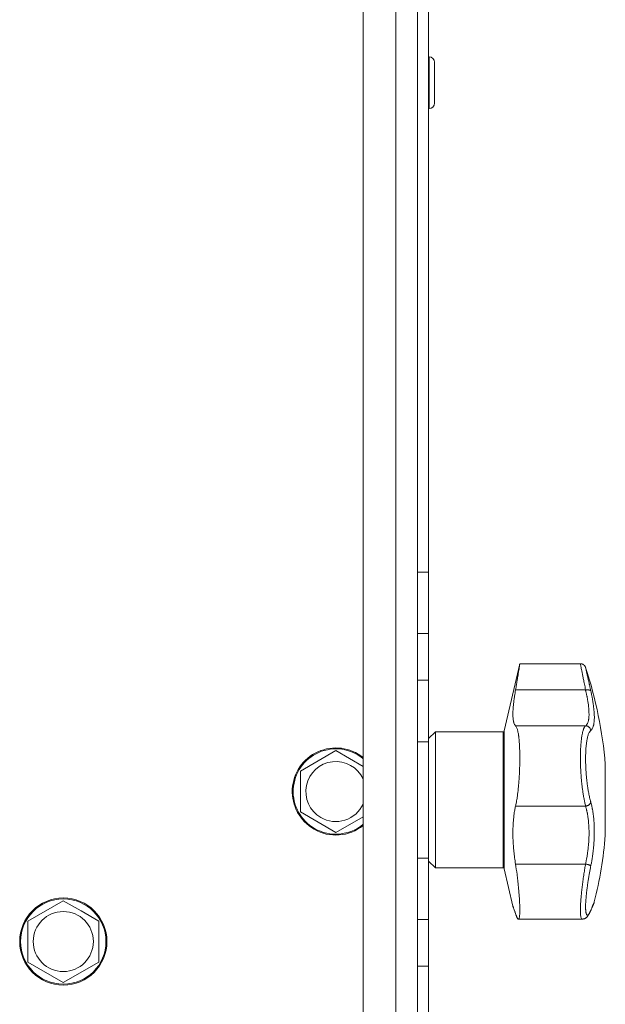
# Model space of a CAD drawing. Units: millimetres. Extents: x 0 to 21052, y -4 to 7425.
# Drawn here: x 15671 to 15779, y 3848 to 4029 of the extents above; entities that cross this region are included whole.
import ezdxf

# ---------------------------------------------------------------- set-up
doc = ezdxf.new("R2010")
doc.units = ezdxf.units.MM
doc.linetypes.add('K5LT_THIN', pattern=[0])
doc.layers.add('R', color=1, linetype='Continuous', true_color=0xff0000)
doc.layers.add('WELDING', color=7, linetype='Continuous', true_color=0xffffff)

msp = doc.modelspace()

# ---------------------------------------------------------------- linework, layer by layer
at = {"layer": 'R', "color": 7, "linetype": 'K5LT_THIN', "lineweight": 18}
for p, q in [((15734.46, 3677.35), (15734.46, 5873.35)), ((15740.46, 5873.35), (15740.46, 3677.35)), ((15744.46, 3677.35), (15744.46, 5873.35)), ((15744.46, 4288.54), (15744.46, 3927.15)), ((15746.46, 4288.54), (15746.46, 3927.15)), ((15744.46, 3927.15), (15744.46, 4047.85)), ((15744.46, 4047.85), (15744.46, 3896.04)), ((15746.56, 4021.76), (15746.46, 4021.76)), ((15746.56, 4017.01), (15746.56, 4021.76)), ((15747.56, 4017.01), (15747.56, 4020.76)), ((15746.56, 4012.26), (15746.56, 4017.01)), ((15747.56, 4013.26), (15747.56, 4017.01)), ((15746.56, 4012.26), (15746.46, 4012.26)), ((15744.46, 3915.87), (15744.46, 3927.15)), ((15746.46, 3927.15), (15744.46, 3927.15)), ((15744.46, 3927.15), (15744.46, 3915.87)), ((15746.46, 3927.15), (15746.46, 3915.87)), ((15744.46, 3915.87), (15744.46, 3907.33)), ((15746.46, 3915.87), (15744.46, 3915.87)), ((15744.46, 3915.87), (15744.46, 3907.33)), ((15746.46, 3915.87), (15746.46, 3907.33)), ((15760.35, 3898), (15763.2, 3910.35)), ((15763.2, 3910.35), (15774.32, 3910.35)), ((15744.46, 3896.04), (15744.46, 3907.33)), ((15744.46, 3907.33), (15746.46, 3907.33)), ((15744.46, 3907.33), (15744.46, 3896.04)), ((15746.46, 3907.33), (15746.46, 3896.04)), ((15775.27, 3905.53), (15762.42, 3905.53)), ((15775.27, 3898.96), (15762.42, 3898.96)), ((15746.46, 3896.6), (15747.71, 3897.85)), ((15747.71, 3872.85), (15747.71, 3897.85)), ((15747.71, 3897.85), (15760.16, 3897.85)), ((15760.16, 3872.85), (15760.16, 3897.85)), ((15760.35, 3872.69), (15760.35, 3898)), ((15744.46, 3896.04), (15746.46, 3896.04)), ((15746.46, 3896.04), (15746.46, 3874.65)), ((15722.96, 3890.64), (15729.46, 3894.39)), ((15729.46, 3894.39), (15734.46, 3891.5)), ((15778.89, 3891.85), (15778.89, 3878.85)), ((15722.96, 3883.13), (15722.96, 3890.64)), ((15726.21, 3881.26), (15722.96, 3883.13)), ((15775.27, 3884.21), (15762.42, 3884.21)), ((15729.46, 3879.38), (15726.21, 3881.26)), ((15734.46, 3882.27), (15729.46, 3879.38)), ((15744.46, 3863.37), (15744.46, 3874.65)), ((15744.46, 3874.65), (15746.46, 3874.65)), ((15744.46, 3874.65), (15744.46, 3863.37)), ((15744.46, 3874.65), (15744.46, 3730.23)), ((15746.46, 3874.65), (15746.46, 3863.37)), ((15746.46, 3874.1), (15747.71, 3872.85)), ((15747.71, 3872.85), (15760.16, 3872.85)), ((15760.35, 3872.69), (15761.93, 3865.85)), ((15775.27, 3873.58), (15762.42, 3873.58)), ((15672.96, 3863.1), (15679.46, 3866.85)), ((15679.46, 3866.85), (15682.71, 3864.98)), ((15776.83, 3866.46), (15776.83, 3866.46)), ((15682.71, 3864.98), (15685.96, 3863.1)), ((15672.96, 3855.59), (15672.96, 3863.1)), ((15685.96, 3863.1), (15685.96, 3855.59)), ((15744.46, 3863.37), (15744.46, 3854.83)), ((15744.46, 3863.37), (15746.46, 3863.37)), ((15744.46, 3863.37), (15744.46, 3854.83)), ((15746.46, 3863.37), (15746.46, 3854.83)), ((15762.95, 3863.47), (15774.65, 3863.47)), ((15774.65, 3863.47), (15774.65, 3863.47)), ((15774.65, 3863.47), (15774.65, 3863.47)), ((15679.46, 3851.84), (15672.96, 3855.59)), ((15685.96, 3855.59), (15679.46, 3851.84)), ((15744.46, 3843.54), (15744.46, 3854.83)), ((15744.46, 3854.83), (15746.46, 3854.83)), ((15744.46, 3854.83), (15744.46, 3843.54)), ((15746.46, 3854.83), (15746.46, 3843.54))]:
    msp.add_line(p, q, dxfattribs=at)
for radius in [8, 7.83, 5.51]:
    msp.add_circle((15679.46, 3859.35), radius, dxfattribs=at)
for centre, radius, start, end in [((15746.56, 4020.76), 1, 0, 90), ((15746.56, 4013.26), 1, 270, 0), ((15701.16, 3885.35), 78, 4.7802, 18.161), ((15760.16, 3898.05), 0.2, 270, 347), ((15729.46, 3886.89), 8, 51.3178, 240), ((15729.46, 3886.89), 7.83, 50.2953, 240), ((15729.46, 3886.89), 5.51, 24.7897, 240), ((15729.46, 3886.89), 5.51, 240, 335.2103), ((15729.46, 3886.89), 7.83, 240, 309.7047), ((15729.46, 3886.89), 8, 240, 308.6822), ((15701.16, 3885.35), 78, 346.0981, 355.2198), ((15760.16, 3872.65), 0.2, 13, 90), ((15775.5, 3865.26), 0.755, 336.9723, 347.4649)]:
    msp.add_arc(centre, radius, start, end, dxfattribs=at)
at = {"layer": 'WELDING', "color": 7, "linetype": 'K5LT_THIN', "lineweight": 18}
for points, knots in [([(15763.2, 3910.35), (15763.2, 3910.35), (15763.2, 3910.32), (15763.18, 3910.21), (15763.16, 3910.05), (15763.13, 3909.88), (15763.09, 3909.59), (15763.04, 3909.26), (15762.96, 3908.78), (15762.91, 3908.46), (15762.84, 3907.99), (15762.77, 3907.58), (15762.67, 3906.99), (15762.6, 3906.56), (15762.51, 3906.03), (15762.46, 3905.71), (15762.42, 3905.53)], [0, 0, 0, 0, 1.520646, 2.977397, 4.009345, 5.301426, 5.931367, 8.202245, 9.225542, 10.621374, 10.977727, 13.073424, 13.713452, 15.079141, 15.892608, 17, 17, 17, 17]), ([(15775.27, 3905.53), (15775.2, 3905.9), (15775.07, 3906.58), (15774.89, 3907.45), (15774.75, 3908.17), (15774.63, 3908.78), (15774.53, 3909.29), (15774.45, 3909.71), (15774.39, 3910.02), (15774.35, 3910.23), (15774.33, 3910.33), (15774.32, 3910.35), (15774.32, 3910.35)], [0, 0, 0, 0, 1.711946, 3.200485, 4.516432, 5.849093, 7.174241, 8.441059, 9.707064, 10.963619, 12.121197, 13, 13, 13, 13]), ([(15775.27, 3909.66), (15775.27, 3909.66), (15775.28, 3909.65), (15775.28, 3909.62), (15775.29, 3909.59), (15775.3, 3909.53), (15775.32, 3909.46), (15775.34, 3909.37), (15775.36, 3909.29), (15775.38, 3909.2), (15775.4, 3909.09), (15775.43, 3908.96), (15775.46, 3908.83), (15775.49, 3908.7), (15775.52, 3908.56), (15775.55, 3908.41), (15775.59, 3908.25), (15775.63, 3908.08), (15775.67, 3907.9), (15775.71, 3907.71), (15775.75, 3907.5), (15775.8, 3907.29), (15775.85, 3907.07), (15775.9, 3906.85), (15775.95, 3906.63), (15776, 3906.41), (15776.05, 3906.19), (15776.1, 3905.94), (15776.16, 3905.66), (15776.21, 3905.45), (15776.23, 3905.34)], [0, 0, 0, 0, 1.999345, 2.971095, 3.83593, 4.743844, 6.71979, 7.592731, 8.545091, 9.567547, 10.764499, 11.910648, 13.043143, 14.000838, 14.97982, 15.974478, 17.051654, 18.028684, 19.069862, 20.163401, 21.276409, 22.368277, 23.439005, 24.499073, 25.516698, 26.491881, 27.437083, 28.481411, 29.624862, 31, 31, 31, 31]), ([(15762.42, 3905.53), (15762.36, 3905.14), (15762.25, 3904.49), (15762.15, 3903.79), (15762.08, 3903.22), (15762.02, 3902.68), (15761.97, 3902.12), (15761.94, 3901.48), (15761.93, 3900.92), (15761.96, 3900.4), (15762, 3900.02), (15762.06, 3899.72), (15762.14, 3899.43), (15762.25, 3899.16), (15762.36, 3899.01), (15762.42, 3898.96)], [0, 0, 0, 0, 1.801282, 3.093826, 3.515947, 4.775024, 5.999189, 6.790444, 8.702119, 9.823662, 10.936988, 12.062093, 12.817113, 14.36593, 16, 16, 16, 16]), ([(15776.23, 3905.34), (15776.22, 3905.37), (15776.18, 3905.42), (15776.1, 3905.47), (15776, 3905.51), (15775.88, 3905.54), (15775.74, 3905.56), (15775.59, 3905.56), (15775.43, 3905.55), (15775.32, 3905.54), (15775.27, 3905.53)], [0, 0, 0, 0, 1.621432, 3.086279, 4.387981, 5.727803, 7.016433, 8.445905, 9.761515, 11, 11, 11, 11]), ([(15775.27, 3898.96), (15775.33, 3899), (15775.45, 3899.1), (15775.57, 3899.28), (15775.66, 3899.47), (15775.73, 3899.65), (15775.78, 3899.83), (15775.81, 3900), (15775.84, 3900.18), (15775.87, 3900.36), (15775.89, 3900.55), (15775.9, 3900.76), (15775.9, 3901), (15775.9, 3901.28), (15775.89, 3901.59), (15775.88, 3901.92), (15775.85, 3902.23), (15775.82, 3902.54), (15775.78, 3902.86), (15775.73, 3903.18), (15775.68, 3903.51), (15775.63, 3903.81), (15775.58, 3904.08), (15775.54, 3904.31), (15775.49, 3904.52), (15775.45, 3904.74), (15775.4, 3904.95), (15775.35, 3905.17), (15775.31, 3905.36), (15775.28, 3905.47), (15775.27, 3905.53)], [0, 0, 0, 0, 2.421987, 4.483994, 6.041199, 7.473879, 8.665845, 9.694029, 10.761527, 11.776401, 12.806542, 13.770978, 14.902771, 16.171899, 17.589385, 18.897605, 20.088774, 21.206235, 22.359993, 23.528817, 24.617275, 25.653349, 26.573697, 27.266495, 27.915467, 28.580496, 29.27205, 29.944318, 30.520301, 31, 31, 31, 31]), ([(15776.23, 3905.34), (15776.28, 3905.12), (15776.36, 3904.74), (15776.45, 3904.28), (15776.51, 3903.98), (15776.55, 3903.76), (15776.59, 3903.53), (15776.63, 3903.27), (15776.67, 3903), (15776.7, 3902.74), (15776.74, 3902.47), (15776.77, 3902.18), (15776.8, 3901.89), (15776.83, 3901.61), (15776.85, 3901.31), (15776.87, 3900.99), (15776.88, 3900.65), (15776.88, 3900.34), (15776.87, 3900.05), (15776.85, 3899.81), (15776.83, 3899.57), (15776.8, 3899.36), (15776.76, 3899.14), (15776.71, 3898.96), (15776.66, 3898.78), (15776.59, 3898.59), (15776.49, 3898.4), (15776.37, 3898.24), (15776.28, 3898.16), (15776.23, 3898.13)], [0, 0, 0, 0, 1.806077, 3.048242, 3.738576, 4.289577, 4.945781, 5.732086, 6.560273, 7.339946, 8.109559, 9.081413, 10.032724, 10.913863, 11.922242, 13.128842, 14.39851, 15.694166, 16.859167, 18.073259, 19.003483, 20.205465, 21.344269, 22.468443, 23.482152, 24.86412, 26.644959, 28.428316, 30, 30, 30, 30]), ([(15762.42, 3898.96), (15762.47, 3898.91), (15762.56, 3898.8), (15762.67, 3898.56), (15762.76, 3898.29), (15762.82, 3898.04), (15762.88, 3897.77), (15762.94, 3897.49), (15762.98, 3897.22), (15763, 3897.02), (15763.03, 3896.79), (15763.07, 3896.47), (15763.09, 3896.16), (15763.12, 3895.8), (15763.14, 3895.45), (15763.17, 3894.9), (15763.18, 3894.5), (15763.2, 3893.94), (15763.2, 3893.46), (15763.2, 3892.81), (15763.2, 3892.21), (15763.18, 3891.5), (15763.15, 3890.67), (15763.11, 3889.77), (15763.05, 3888.84), (15762.97, 3887.92), (15762.86, 3886.88), (15762.77, 3886.13), (15762.65, 3885.37), (15762.56, 3884.83), (15762.46, 3884.38), (15762.42, 3884.21)], [0, 0, 0, 0, 1.518122, 2.968431, 4.033216, 5.078199, 5.760644, 6.751009, 7.691579, 7.994517, 8.388361, 9.43761, 10.254825, 10.517732, 11.763693, 12.432197, 13.819575, 14.064751, 15.543043, 16.414192, 17.431668, 18.627814, 20.021654, 21.532239, 23.109067, 24.705766, 26.228389, 28.62106, 28.915932, 30.78541, 32, 32, 32, 32]), ([(15775.27, 3884.21), (15775.22, 3884.43), (15775.12, 3884.86), (15775, 3885.46), (15774.91, 3885.94), (15774.84, 3886.34), (15774.79, 3886.7), (15774.74, 3887.05), (15774.69, 3887.39), (15774.65, 3887.74), (15774.61, 3888.09), (15774.57, 3888.46), (15774.53, 3888.87), (15774.49, 3889.29), (15774.45, 3889.73), (15774.42, 3890.16), (15774.4, 3890.59), (15774.37, 3890.99), (15774.36, 3891.38), (15774.34, 3891.76), (15774.33, 3892.14), (15774.33, 3892.53), (15774.32, 3892.94), (15774.32, 3893.36), (15774.33, 3893.78), (15774.34, 3894.19), (15774.35, 3894.61), (15774.37, 3894.99), (15774.4, 3895.34), (15774.42, 3895.65), (15774.45, 3895.94), (15774.48, 3896.24), (15774.51, 3896.54), (15774.55, 3896.85), (15774.6, 3897.15), (15774.66, 3897.43), (15774.71, 3897.68), (15774.76, 3897.89), (15774.81, 3898.07), (15774.86, 3898.24), (15774.92, 3898.39), (15774.98, 3898.53), (15775.04, 3898.64), (15775.09, 3898.74), (15775.15, 3898.82), (15775.2, 3898.89), (15775.24, 3898.93), (15775.26, 3898.95), (15775.27, 3898.96)], [0, 0, 0, 0, 2.463215, 4.409926, 5.755963, 6.841384, 7.86381, 8.838, 9.801133, 10.706339, 11.638268, 12.596769, 13.65985, 14.763128, 15.887214, 17.022384, 18.071612, 19.141199, 20.088561, 21.044604, 22.027736, 22.996508, 24.144684, 25.233711, 26.376964, 27.546202, 28.684689, 29.907274, 30.913758, 31.894262, 32.844676, 33.819683, 34.902257, 35.97388, 37.211275, 38.460408, 39.590984, 40.618168, 41.536316, 42.483944, 43.460519, 44.452761, 45.425457, 46.286433, 47.12567, 48.023274, 48.648051, 49, 49, 49, 49]), ([(15776.23, 3898.13), (15776.22, 3898.2), (15776.18, 3898.32), (15776.1, 3898.48), (15776, 3898.62), (15775.88, 3898.73), (15775.74, 3898.83), (15775.59, 3898.9), (15775.43, 3898.94), (15775.32, 3898.95), (15775.27, 3898.96)], [0, 0, 0, 0, 1.621438, 3.086299, 4.388011, 5.72784, 7.016469, 8.44594, 9.761539, 11, 11, 11, 11]), ([(15776.23, 3898.13), (15776.15, 3898.05), (15775.98, 3897.87), (15775.77, 3897.38), (15775.62, 3896.83), (15775.5, 3896.24), (15775.41, 3895.6), (15775.34, 3894.9), (15775.3, 3894.18), (15775.28, 3893.48), (15775.27, 3892.86), (15775.28, 3892.35), (15775.29, 3891.94), (15775.3, 3891.6), (15775.31, 3891.29), (15775.32, 3891.01), (15775.34, 3890.72), (15775.36, 3890.4), (15775.39, 3890.06), (15775.42, 3889.74), (15775.45, 3889.41), (15775.48, 3889.09), (15775.52, 3888.75), (15775.56, 3888.44), (15775.59, 3888.17), (15775.62, 3887.93), (15775.66, 3887.68), (15775.71, 3887.38), (15775.77, 3887.01), (15775.84, 3886.59), (15775.93, 3886.17), (15776.02, 3885.75), (15776.11, 3885.39), (15776.18, 3885.11), (15776.22, 3884.97), (15776.23, 3884.92)], [0, 0, 0, 0, 2.918938, 5.486355, 7.702252, 9.554889, 11.44149, 13.297401, 15.096376, 16.728585, 18.107727, 19.19704, 20.01599, 20.715528, 21.341565, 21.928027, 22.474914, 23.184078, 23.877432, 24.608043, 25.202894, 25.931966, 26.674748, 27.366842, 27.924608, 28.415488, 28.941478, 29.604681, 30.47888, 31.501673, 32.570109, 33.610407, 34.742894, 35.539425, 36, 36, 36, 36]), ([(15775.27, 3884.21), (15775.34, 3884.22), (15775.46, 3884.25), (15775.64, 3884.31), (15775.79, 3884.38), (15775.92, 3884.47), (15776.03, 3884.58), (15776.13, 3884.69), (15776.2, 3884.81), (15776.22, 3884.88), (15776.23, 3884.92)], [0, 0, 0, 0, 1.621427, 3.086268, 4.387968, 5.727789, 7.01642, 8.445896, 9.76151, 11, 11, 11, 11]), ([(15776.23, 3884.92), (15776.28, 3884.76), (15776.35, 3884.47), (15776.44, 3884.11), (15776.49, 3883.85), (15776.53, 3883.62), (15776.58, 3883.38), (15776.63, 3883.09), (15776.67, 3882.77), (15776.71, 3882.46), (15776.75, 3882.16), (15776.78, 3881.85), (15776.8, 3881.56), (15776.82, 3881.29), (15776.84, 3881.01), (15776.85, 3880.68), (15776.87, 3880.27), (15776.88, 3879.77), (15776.87, 3879.24), (15776.86, 3878.72), (15776.85, 3878.28), (15776.83, 3877.91), (15776.81, 3877.58), (15776.79, 3877.25), (15776.76, 3876.92), (15776.73, 3876.55), (15776.68, 3876.1), (15776.6, 3875.46), (15776.49, 3874.7), (15776.37, 3873.94), (15776.28, 3873.46), (15776.23, 3873.25)], [0, 0, 0, 0, 1.727408, 2.974632, 3.768312, 4.332237, 5.132577, 6.060468, 7.124349, 8.007083, 8.876264, 9.745003, 10.597172, 11.347399, 12.000472, 12.937852, 14.052214, 15.351766, 16.862036, 18.235343, 19.406118, 20.207407, 21.061229, 21.907495, 22.709797, 23.557719, 24.669463, 26.152639, 28.388286, 30.39999, 32, 32, 32, 32]), ([(15762.42, 3884.21), (15762.37, 3883.98), (15762.26, 3883.44), (15762.16, 3882.77), (15762.08, 3882.09), (15762.02, 3881.49), (15761.97, 3880.78), (15761.94, 3879.9), (15761.93, 3879.02), (15761.96, 3878.04), (15762.01, 3877.15), (15762.07, 3876.42), (15762.15, 3875.59), (15762.25, 3874.72), (15762.36, 3873.96), (15762.42, 3873.58)], [0, 0, 0, 0, 1.360878, 3.093826, 3.515947, 4.775026, 5.99919, 6.790443, 8.702115, 9.823658, 10.936985, 12.43859, 12.81711, 14.365927, 16, 16, 16, 16]), ([(15775.27, 3873.58), (15775.31, 3873.79), (15775.4, 3874.18), (15775.5, 3874.72), (15775.57, 3875.17), (15775.63, 3875.55), (15775.68, 3875.93), (15775.73, 3876.33), (15775.77, 3876.74), (15775.81, 3877.16), (15775.84, 3877.55), (15775.87, 3877.95), (15775.89, 3878.35), (15775.9, 3878.77), (15775.91, 3879.23), (15775.9, 3879.72), (15775.89, 3880.25), (15775.86, 3880.77), (15775.82, 3881.23), (15775.78, 3881.64), (15775.74, 3881.99), (15775.69, 3882.32), (15775.65, 3882.61), (15775.6, 3882.88), (15775.55, 3883.1), (15775.51, 3883.3), (15775.47, 3883.48), (15775.42, 3883.67), (15775.37, 3883.85), (15775.33, 3884), (15775.3, 3884.12), (15775.28, 3884.19), (15775.27, 3884.21)], [0, 0, 0, 0, 1.804848, 3.378259, 4.673921, 5.691836, 6.694351, 7.879912, 9.107559, 10.258745, 11.395171, 12.48461, 13.654136, 14.872218, 16.148187, 17.658266, 19.323999, 20.913255, 22.451847, 23.673581, 24.915245, 25.935365, 26.995432, 27.947333, 28.791068, 29.413406, 30.122062, 30.828729, 31.547491, 32.218073, 32.702243, 33, 33, 33, 33]), ([(15762.42, 3873.58), (15762.52, 3872.94), (15762.67, 3871.95), (15762.84, 3870.53), (15762.94, 3869.52), (15763.02, 3868.65), (15763.08, 3867.91), (15763.14, 3867.15), (15763.17, 3866.46), (15763.19, 3865.87), (15763.21, 3865.36), (15763.21, 3864.93), (15763.2, 3864.51), (15763.18, 3864.17), (15763.14, 3863.89), (15763.11, 3863.73), (15763.08, 3863.61), (15763.03, 3863.5), (15762.98, 3863.47), (15762.95, 3863.47)], [0, 0, 0, 0, 2.60545, 3.943569, 5.725561, 6.762541, 7.680269, 9.000009, 10.298556, 11.172786, 12.209484, 13.357381, 14.111679, 15.414187, 16.425895, 17.228747, 17.828345, 18.597334, 20, 20, 20, 20]), ([(15774.65, 3863.47), (15774.61, 3863.47), (15774.54, 3863.51), (15774.45, 3863.69), (15774.38, 3863.98), (15774.34, 3864.38), (15774.32, 3864.89), (15774.32, 3865.49), (15774.35, 3866.18), (15774.4, 3866.95), (15774.47, 3867.8), (15774.56, 3868.71), (15774.68, 3869.68), (15774.81, 3870.71), (15774.97, 3871.75), (15775.12, 3872.72), (15775.22, 3873.31), (15775.27, 3873.58)], [0, 0, 0, 0, 1.2447, 2.442561, 3.639776, 4.830893, 6.021019, 7.212832, 8.406517, 9.604598, 10.81236, 12.028014, 13.264716, 14.484013, 15.850204, 17.011063, 18, 18, 18, 18]), ([(15775.27, 3873.58), (15775.34, 3873.57), (15775.46, 3873.54), (15775.64, 3873.5), (15775.79, 3873.45), (15775.92, 3873.41), (15776.03, 3873.37), (15776.13, 3873.33), (15776.2, 3873.29), (15776.22, 3873.26), (15776.23, 3873.25)], [0, 0, 0, 0, 1.621432, 3.086277, 4.387982, 5.727798, 7.016418, 8.445869, 9.761486, 11, 11, 11, 11]), ([(15776.23, 3873.25), (15776.19, 3873.06), (15776.14, 3872.75), (15776.06, 3872.35), (15776, 3872.04), (15775.94, 3871.72), (15775.88, 3871.37), (15775.82, 3871), (15775.76, 3870.63), (15775.71, 3870.31), (15775.67, 3870), (15775.62, 3869.67), (15775.57, 3869.3), (15775.52, 3868.94), (15775.49, 3868.64), (15775.45, 3868.36), (15775.43, 3868.11), (15775.4, 3867.85), (15775.38, 3867.6), (15775.36, 3867.35), (15775.34, 3867.1), (15775.32, 3866.86), (15775.3, 3866.64), (15775.29, 3866.42), (15775.28, 3866.2), (15775.28, 3865.99), (15775.27, 3865.8), (15775.27, 3865.61), (15775.28, 3865.44), (15775.28, 3865.29), (15775.29, 3865.13), (15775.3, 3864.99), (15775.31, 3864.84), (15775.33, 3864.72), (15775.35, 3864.61), (15775.37, 3864.52), (15775.4, 3864.44), (15775.42, 3864.37), (15775.45, 3864.31), (15775.48, 3864.27), (15775.51, 3864.24), (15775.55, 3864.21), (15775.6, 3864.2), (15775.65, 3864.2), (15775.7, 3864.23), (15775.75, 3864.26), (15775.8, 3864.31), (15775.85, 3864.37), (15775.9, 3864.45), (15775.95, 3864.53), (15776, 3864.61), (15776.05, 3864.7), (15776.11, 3864.81), (15776.17, 3864.94), (15776.21, 3865.04), (15776.23, 3865.09)], [0, 0, 0, 0, 1.973984, 3.002978, 3.974719, 5.07224, 6.145189, 7.470397, 8.686772, 9.760974, 10.664798, 11.802207, 13.145326, 14.429491, 15.551218, 16.428266, 17.425557, 18.344501, 19.312154, 20.290379, 21.335816, 22.365554, 23.329596, 24.261979, 25.352516, 26.359735, 27.416764, 28.357821, 29.348271, 30.345022, 31.272446, 32.39695, 33.423987, 34.548064, 35.457204, 36.503669, 37.515537, 38.514198, 39.480343, 40.367032, 41.174265, 42.343338, 43.614905, 44.966529, 45.968922, 46.98141, 48.092282, 49.180455, 50.222325, 51.133538, 52.00264, 52.853237, 53.80648, 54.8554, 56, 56, 56, 56]), ([(15776.87, 3866.61), (15776.87, 3866.61), (15776.87, 3866.61), (15776.87, 3866.6), (15776.87, 3866.6), (15776.87, 3866.59), (15776.87, 3866.58), (15776.86, 3866.57), (15776.86, 3866.56), (15776.85, 3866.53), (15776.85, 3866.51), (15776.83, 3866.48), (15776.83, 3866.46), (15776.83, 3866.46), (15776.83, 3866.46), (15776.83, 3866.46), (15776.83, 3866.46), (15776.83, 3866.46), (15776.83, 3866.46), (15776.83, 3866.46), (15776.83, 3866.46), (15776.83, 3866.46), (15776.83, 3866.46), (15776.83, 3866.46), (15776.83, 3866.46), (15776.83, 3866.46), (15776.83, 3866.46), (15776.83, 3866.46), (15776.83, 3866.46), (15776.83, 3866.46), (15776.83, 3866.46), (15776.83, 3866.46), (15776.83, 3866.46), (15776.83, 3866.46), (15776.83, 3866.46), (15776.83, 3866.46), (15776.83, 3866.46), (15776.82, 3866.46), (15776.82, 3866.46), (15776.82, 3866.45), (15776.82, 3866.45), (15776.82, 3866.45), (15776.82, 3866.45), (15776.82, 3866.44), (15776.82, 3866.44), (15776.81, 3866.42), (15776.8, 3866.41), (15776.79, 3866.37), (15776.78, 3866.35), (15776.76, 3866.3), (15776.74, 3866.27), (15776.72, 3866.21), (15776.71, 3866.18), (15776.66, 3866.06), (15776.61, 3865.95), (15776.5, 3865.68), (15776.43, 3865.52), (15776.31, 3865.23), (15776.25, 3865.1), (15776.19, 3864.96)], [0, 0, 0, 0, 0.022917, 0.022917, 0.124772, 0.124772, 0.249781, 0.249781, 0.499798, 0.499798, 0.999833, 0.999833, 1.360962, 1.360962, 1.469681, 1.469681, 1.5784, 1.5784, 1.687119, 1.687119, 1.795838, 1.795838, 1.904557, 1.904557, 2.013276, 2.013276, 2.121995, 2.121995, 2.230714, 2.230714, 2.339433, 2.339433, 2.448152, 2.448152, 2.556871, 2.556871, 3.452431, 3.452431, 4.347991, 4.347991, 5.064729, 5.064729, 6.498205, 6.498205, 8.188424, 8.188424, 12.745595, 12.745595, 17.302766, 17.302766, 21.858669, 21.858669, 25.280567, 25.280567, 36.280567, 36.280567, 47.280567, 47.280567, 55, 55, 55, 55]), ([(15776.19, 3864.96), (15776.27, 3865.14), (15776.34, 3865.31), (15776.47, 3865.61), (15776.52, 3865.74), (15776.62, 3865.98), (15776.67, 3866.08), (15776.71, 3866.2), (15776.73, 3866.22), (15776.77, 3866.32), (15776.79, 3866.36), (15776.8, 3866.4), (15776.8, 3866.41), (15776.81, 3866.43), (15776.82, 3866.44), (15776.82, 3866.45), (15776.82, 3866.45), (15776.82, 3866.45)], [0, 0, 0, 0, 8.861615, 8.861615, 17.72323, 17.72323, 26.584845, 26.584845, 29.945528, 29.945528, 37.978733, 37.978733, 38.975385, 38.975385, 42.987238, 42.987238, 44.092272, 44.092272, 44.092272, 44.092272]), ([(15776.23, 3865.09), (15776.27, 3865.18), (15776.34, 3865.33), (15776.42, 3865.52), (15776.47, 3865.64), (15776.51, 3865.74), (15776.55, 3865.83), (15776.6, 3865.95), (15776.65, 3866.07), (15776.7, 3866.18), (15776.73, 3866.27), (15776.76, 3866.34), (15776.79, 3866.4), (15776.81, 3866.45), (15776.83, 3866.5), (15776.85, 3866.54), (15776.87, 3866.59), (15776.87, 3866.61), (15776.87, 3866.61)], [0, 0, 0, 0, 1.807299, 3.134144, 3.980533, 4.648646, 5.436262, 6.482808, 7.805431, 9.056686, 10.213832, 11.170437, 12.13688, 12.996475, 13.855258, 14.931851, 16.174592, 19, 19, 19, 19]), ([(15762.42, 3864.47), (15762.35, 3864.67), (15762.24, 3864.99), (15762.12, 3865.35), (15762.03, 3865.6), (15761.97, 3865.76), (15761.94, 3865.85), (15761.93, 3865.85), (15761.96, 3865.78), (15762.02, 3865.62), (15762.12, 3865.34), (15762.26, 3864.96), (15762.37, 3864.64), (15762.42, 3864.47)], [0, 0, 0, 0, 1.609074, 2.803496, 3.983687, 5.148427, 6.302426, 7.444163, 8.548508, 9.949345, 11.233976, 12.676595, 14, 14, 14, 14]), ([(15776.19, 3864.96), (15776.14, 3864.84), (15776.09, 3864.72), (15775.99, 3864.52), (15775.94, 3864.43), (15775.85, 3864.27), (15775.8, 3864.2), (15775.72, 3864.08), (15775.68, 3864.03), (15775.6, 3863.93), (15775.55, 3863.88), (15775.47, 3863.8), (15775.43, 3863.76), (15775.34, 3863.7), (15775.3, 3863.67), (15775.21, 3863.62), (15775.17, 3863.59), (15775.08, 3863.55), (15775.03, 3863.54), (15774.94, 3863.51), (15774.9, 3863.5), (15774.8, 3863.48), (15774.76, 3863.48), (15774.7, 3863.47), (15774.68, 3863.47), (15774.66, 3863.47)], [0, 0, 0, 0, 5.569581, 5.569581, 10.400272, 10.400272, 14.458803, 14.458803, 17.862632, 17.862632, 20.694766, 20.694766, 23.087417, 23.087417, 25.123008, 25.123008, 26.890696, 26.890696, 28.485227, 28.485227, 29.96123, 29.96123, 31.350578, 31.350578, 31.920615, 31.920615, 31.920615, 31.920615]), ([(15776.19, 3864.96), (15776.14, 3864.84), (15776.09, 3864.72), (15775.99, 3864.52), (15775.94, 3864.43), (15775.85, 3864.28), (15775.81, 3864.21), (15775.72, 3864.08), (15775.68, 3864.02), (15775.59, 3863.93), (15775.55, 3863.88), (15775.47, 3863.8), (15775.43, 3863.76), (15775.34, 3863.7), (15775.3, 3863.67), (15775.21, 3863.62), (15775.17, 3863.59), (15775.08, 3863.55), (15775.03, 3863.54), (15774.94, 3863.51), (15774.9, 3863.5), (15774.8, 3863.48), (15774.76, 3863.48), (15774.7, 3863.47), (15774.69, 3863.47), (15774.67, 3863.47)], [0, 0, 0, 0, 5.489512, 5.489512, 10.295404, 10.295404, 14.454372, 14.454372, 17.918738, 17.918738, 20.749501, 20.749501, 23.111153, 23.111153, 25.123457, 25.123457, 26.888763, 26.888763, 28.488149, 28.488149, 29.965965, 29.965965, 31.357702, 31.357702, 31.768466, 31.768466, 31.768466, 31.768466]), ([(15762.95, 3863.47), (15762.92, 3863.47), (15762.87, 3863.5), (15762.79, 3863.6), (15762.69, 3863.77), (15762.57, 3864.05), (15762.47, 3864.31), (15762.42, 3864.47)], [0, 0, 0, 0, 1.696716, 2.835925, 4.396581, 6.118273, 8, 8, 8, 8]), ([(15762.42, 3864.47), (15762.47, 3864.32), (15762.55, 3864.1), (15762.65, 3863.87), (15762.73, 3863.71), (15762.81, 3863.57), (15762.88, 3863.49), (15762.93, 3863.47), (15762.95, 3863.47)], [0, 0, 0, 0, 2.084696, 3.410333, 4.497215, 5.86092, 7.709365, 9, 9, 9, 9])]:
    msp.add_open_spline(points, degree=3, knots=knots, dxfattribs=at)
for points, weights in [([(15775.27, 3909.66), (15775.05, 3910.35), (15774.32, 3910.35)], [0.999999944594, 0.809842228648, 0.999999710439]), ([(15776.87, 3866.61), (15776.86, 3866.53), (15776.83, 3866.46)], [0.999998024419, 0.973716810678, 0.953935931992])]:
    msp.add_rational_spline(points, weights, degree=2, dxfattribs=at)

doc.saveas('drawing.dxf')
